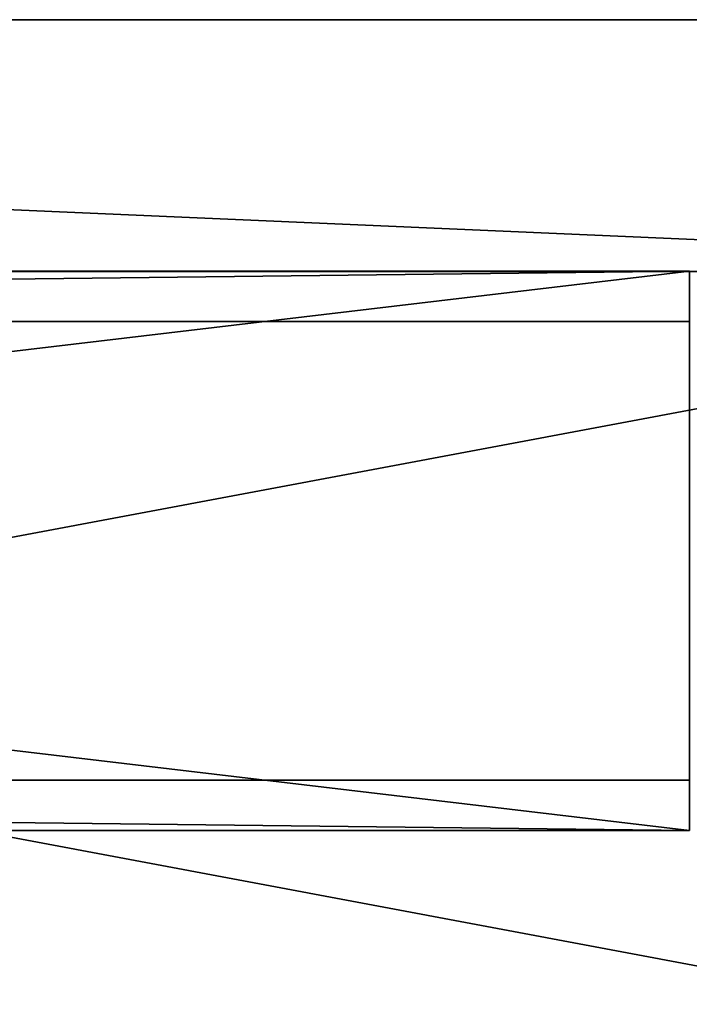
# Model space of a CAD drawing. Extents: x -14.8 to 1.2, y -2.5 to 13.6.
# Drawn here: x -2.8 to -0.9, y 9.7 to 12.4 of the extents above; entities that cross this region are included whole.
import ezdxf

# ---------------------------------------------------------------- set-up
doc = ezdxf.new("R2010")
doc.units = 0
doc.header["$MEASUREMENT"] = 0
doc.layers.get('0').update_dxf_attribs({"linetype": 'CONTINUOUS'})
doc.layers.add('LUMBER', color=134, linetype='CONTINUOUS')

# ---------------------------------------------------------------- blocks, each defined once
blk = doc.blocks.new('COMPONENT_2')
at = {"color": 8}
for p, q in [((15.625, 4), (0, 4)), ((15.625, 4, 1), (0, 4, 1))]:
    blk.add_line(p, q, dxfattribs=at)
mesh = blk.add_polyface(dxfattribs=at)
corners = [(15.625, 4), (0, 0), (0, 4), (15.625, 0)]
mesh.append_faces([[corners[k] for k in face] for face in [(0, 1, 2), (1, 0, 3)]], dxfattribs={"vtx0": -1, "color": 8})
mesh = blk.add_polyface(dxfattribs=at)
corners = [(15.625, 0, 1), (0, 4, 1), (0, 0, 1), (15.625, 4, 1)]
mesh.append_faces([[corners[k] for k in face] for face in [(0, 1, 2), (1, 0, 3)]], dxfattribs={"vtx0": -1, "color": 8})
mesh = blk.add_polyface(dxfattribs=at)
corners = [(0, 4, 1), (15.625, 4), (0, 4), (15.625, 4, 1)]
mesh.append_faces([[corners[k] for k in face] for face in [(0, 1, 2), (1, 0, 3)]], dxfattribs={"vtx0": -1, "color": 8})
blk = doc.blocks.new('COMPONENT_6')
at = {"color": 40}
for p, q in [((11.625, 1.5124, 0.129), (0, 1.5124, 0.129)), ((11.625, 0.136, 1.5801), (11.625, 1.5124, 0.129)), ((11.625, 1.5124, 0.129), (11.625, 1.3763)), ((11.625, 1.3763), (0, 1.3763)), ((11.625, 0, 1.4511), (11.625, 1.3763)), ((0, 0.136, 1.5801), (11.625, 0.136, 1.5801)), ((11.625, 0.136, 1.5801), (11.625, 0, 1.4511)), ((0, 0, 1.4511), (11.625, 0, 1.4511))]:
    blk.add_line(p, q, dxfattribs=at)
mesh = blk.add_polyface(dxfattribs=at)
corners = [(0, 0.136, 1.5801), (11.625, 1.5124, 0.129), (0, 1.5124, 0.129), (11.625, 0.136, 1.5801)]
mesh.append_faces([[corners[k] for k in face] for face in [(0, 1, 2), (1, 0, 3)]], dxfattribs={"vtx0": -1, "color": 40})
mesh = blk.add_polyface(dxfattribs=at)
corners = [(11.625, 1.5124, 0.129), (0, 1.3763), (0, 1.5124, 0.129), (11.625, 1.3763)]
mesh.append_faces([[corners[k] for k in face] for face in [(0, 1, 2), (1, 0, 3)]], dxfattribs={"vtx0": -1, "color": 40})
mesh = blk.add_polyface(dxfattribs=at)
corners = [(11.625, 1.3763), (11.625, 0.136, 1.5801), (11.625, 0, 1.4511), (11.625, 1.5124, 0.129)]
mesh.append_faces([[corners[k] for k in face] for face in [(0, 1, 2), (1, 0, 3)]], dxfattribs={"vtx0": -1, "color": 40})
mesh = blk.add_polyface(dxfattribs=at)
corners = [(11.625, 0, 1.4511), (0, 1.3763), (11.625, 1.3763), (0, 0, 1.4511)]
mesh.append_faces([[corners[k] for k in face] for face in [(0, 1, 2), (1, 0, 3)]], dxfattribs={"vtx0": -1, "color": 40})
mesh = blk.add_polyface(dxfattribs=at)
corners = [(11.625, 0, 1.4511), (0, 0.136, 1.5801), (0, 0, 1.4511), (11.625, 0.136, 1.5801)]
mesh.append_faces([[corners[k] for k in face] for face in [(0, 1, 2), (1, 0, 3)]], dxfattribs={"vtx0": -1, "color": 40})

msp = doc.modelspace()

# ---------------------------------------------------------------- block references
at = {"color": 2}
msp.add_blockref('COMPONENT_6', (-12.5633, 10.1843, -1.9917), dxfattribs=at)
at = {"layer": 'LUMBER', "extrusion": (-4.29955e-09, 0.68086, 0.732413), "rotation": 179.999999657902}
msp.add_blockref('COMPONENT_2', (14.5633, -5.835, 6.5989), dxfattribs=at)

doc.saveas('drawing.dxf')
